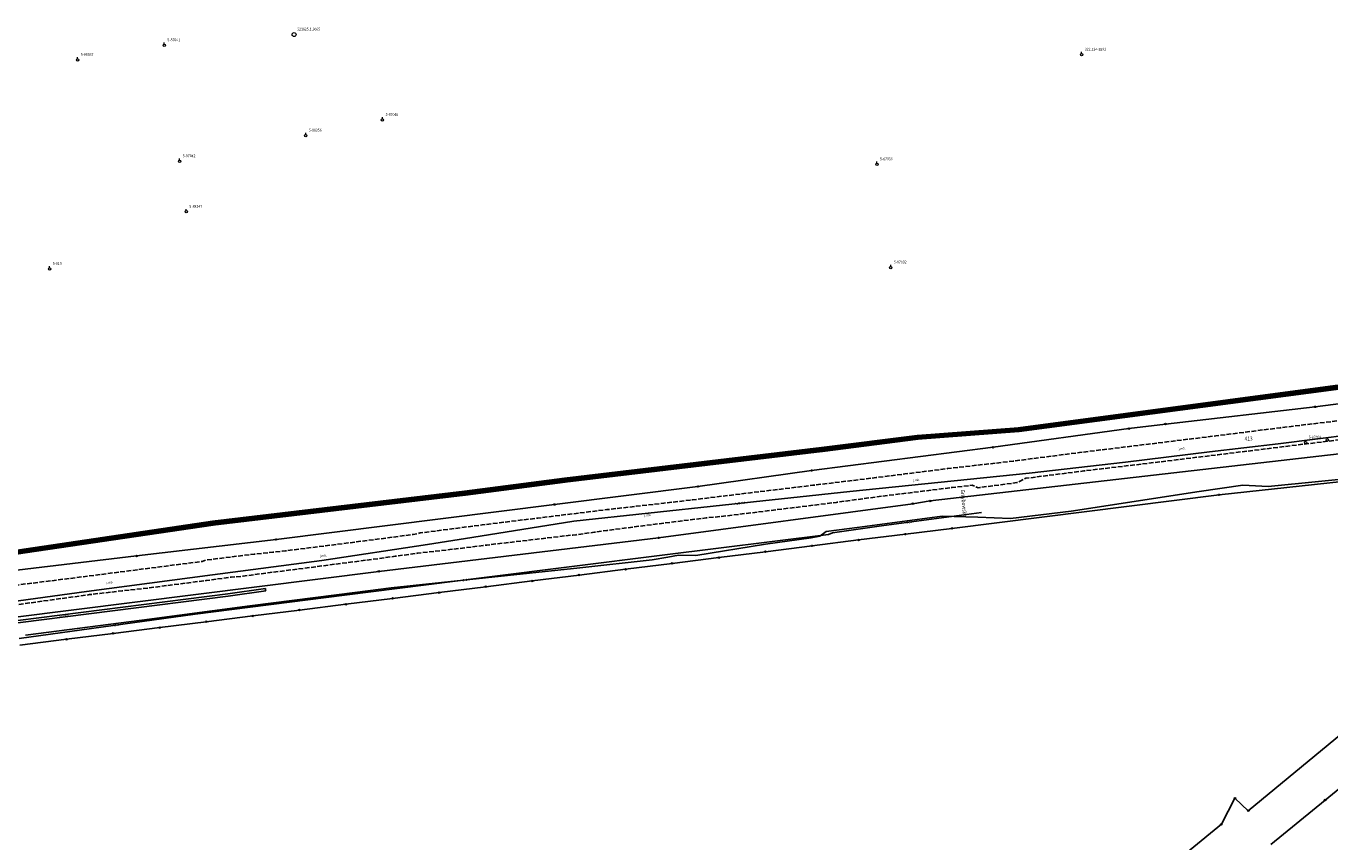
# Model space of a CAD drawing. Extents: x 5532431 to 5542051, y 5999490 to 6007138.
# Drawn here: x 5534860 to 5535277, y 6003442 to 6003703 of the extents above; entities that cross this region are included whole.
import ezdxf
from ezdxf.enums import TextEntityAlignment as Align

# ---------------------------------------------------------------- set-up
doc = ezdxf.new("R2010")
doc.units = 0
doc.header["$MEASUREMENT"] = 0
doc.linetypes.add('1.5_0.5', pattern=[2, 1.5, -0.5])
doc.linetypes.add('219-500', pattern=[0, 0])
doc.layers.get('0').update_dxf_attribs({"color": 2, "linetype": 'CONTINUOUS', "lineweight": 5})
for name, color, linetype in [('121-Punkt osnowy szczegółowej', 7, 'CONTINUOUS'), ('121-Punkt osnowy szczegółowej-Atr103', 7, 'CONTINUOUS'), ('131-Punkt osnowy pomiarowej', 7, 'CONTINUOUS'), ('131-Punkt osnowy pomiarowej-Atr103', 7, 'CONTINUOUS'), ('202-Punkt graniczny stabilizowany trwale', 7, 'CONTINUOUS'), ('211-Nr działki', 7, 'CONTINUOUS'), ('219-Linia granicy', 7, 'CONTINUOUS'), ('994-Nazwa ulicy', 7, 'CONTINUOUS'), ('jezdnia (powierzchnia)', 7, 'CONTINUOUS'), ('przewód elektroenergetyczny (linia)', 7, 'CONTINUOUS'), ('przewód elektroenergetyczny (linia)-Atr1', 7, 'CONTINUOUS'), ('przewód kanalizacyjny (linia)', 7, 'CONTINUOUS'), ('przewód kanalizacyjny (linia)-Atr1', 7, 'CONTINUOUS'), ('przewód telekomunikacyjny (linia)', 7, 'CONTINUOUS')]:
    doc.layers.add(name, color=color, linetype=linetype)
doc.layers.add('jezdnia (powierzchnia)-Atr17', color=7, linetype='CONTINUOUS', lineweight=40)
doc.layers.add('pol tl', color=2, linetype='CONTINUOUS', lineweight=50)
doc.styles.get("Standard").update_dxf_attribs({"font": 'arial.ttf', "width": 0.75})

# ---------------------------------------------------------------- blocks, each defined once
blk = doc.blocks.new('202')
at = {"color": 0, "linetype": 'Continuous', "lineweight": 0}
blk.add_circle((0, 0), 0.25, dxfattribs=at)
blk = doc.blocks.new('131')
at = {"color": 0, "linetype": 'Continuous', "lineweight": 13}
blk.add_line((0, 0.375), (0, 0.875), dxfattribs=at)
blk.add_circle((0, 0), 0.375, dxfattribs=at)
blk = doc.blocks.new('121')
at = {"linetype": 'Continuous', "lineweight": 13}
h = blk.add_hatch(color=0, dxfattribs=at)
edge = h.paths.add_edge_path()
edge.add_arc((0, 0), 0.045, 0, 360)
at = {"color": 0, "linetype": 'Continuous', "lineweight": 13}
blk.add_circle((0, 0), 0.625, dxfattribs=at)

msp = doc.modelspace()

# ---------------------------------------------------------------- linework, layer by layer
at = {"layer": '219-Linia granicy', "color": 7, "linetype": '219-500', "flags": 128}
for points in [[(5535316.5, 6003586.87), (5535272.03, 6003581.07)], [(5535272.03, 6003581.07), (5535224.24, 6003575.57)], [(5535224.24, 6003575.57), (5535212.52, 6003574.12)], [(5535212.52, 6003574.12), (5535169.18, 6003568.16)], [(5535169.18, 6003568.16), (5535111.26, 6003560.73)], [(5535307.45, 6003569.21), (5535149.12, 6003551)], [(5535111.26, 6003560.73), (5535074.97, 6003555.62)], [(5535302.23, 6003559.53), (5535241.32, 6003552.95)], [(5535074.97, 6003555.62), (5535029.16, 6003549.87)], [(5535149.12, 6003551), (5535143.53, 6003550.11)], [(5535241.32, 6003552.95), (5535156.06, 6003542.26)], [(5535029.16, 6003549.87), (5534940.27, 6003538.7)], [(5535143.53, 6003550.11), (5535062.41, 6003539.23)], [(5535250.68, 6003452.04), (5535364.92, 6003546.4)], [(5535156.06, 6003542.26), (5535141.19, 6003540.41)], [(5534940.27, 6003538.7), (5534895.73, 6003533.43)], [(5535062.41, 6003539.23), (5534973.07, 6003528.51)], [(5535126.27, 6003538.54), (5535111.39, 6003536.66)], [(5535141.19, 6003540.41), (5535126.27, 6003538.54)], [(5535096.5, 6003534.79), (5535081.63, 6003532.92)], [(5535111.39, 6003536.66), (5535096.5, 6003534.79)], [(5534895.73, 6003533.43), (5534857.48, 6003528.85)], [(5535066.72, 6003531.06), (5535051.87, 6003529.19)], [(5535081.63, 6003532.92), (5535066.72, 6003531.06)], [(5534973.07, 6003528.51), (5534856.25, 6003513.8)], [(5535022.08, 6003525.47), (5535007.21, 6003523.61)], [(5535037.01, 6003527.33), (5535022.08, 6003525.47)], [(5535051.87, 6003529.19), (5535037.01, 6003527.33)], [(5534992.32, 6003521.74), (5534977.46, 6003519.88)], [(5535007.21, 6003523.61), (5534992.32, 6003521.74)], [(5534962.54, 6003518), (5534947.72, 6003516.15)], [(5534977.46, 6003519.88), (5534962.54, 6003518)], [(5534932.8, 6003514.27), (5534917.97, 6003512.41)], [(5534947.72, 6003516.15), (5534932.8, 6003514.27)], [(5534888.24, 6003508.69), (5534873.34, 6003506.83)], [(5534903.12, 6003510.56), (5534888.24, 6003508.69)], [(5534917.97, 6003512.41), (5534903.12, 6003510.56)], [(5534873.34, 6003506.83), (5534858.46, 6003504.95)], [(5535309.33, 6003483.43), (5535275.2, 6003455.45)], [(5535246.42, 6003456.06), (5535242.1, 6003447.73)], [(5535250.68, 6003452.04), (5535246.42, 6003456.06)], [(5535275.2, 6003455.45), (5535257.87, 6003441.25)], [(5535242.1, 6003447.73), (5535183.23, 6003399.48)]]:
    msp.add_lwpolyline(points, dxfattribs=at)
at = {"layer": 'jezdnia (powierzchnia)', "color": 7, "linetype": '1.5_0.5', "flags": 128}
msp.add_lwpolyline([(5534943.5, 6003528.77), (5534945.35, 6003529), (5534972.9, 6003532.59), (5534973.18, 6003532.62), (5534978.3, 6003533.33), (5534978.88, 6003533.4), (5534985.46, 6003534.31), (5534994.72, 6003535.33), (5534995.76, 6003535.46), (5535006.4, 6003536.77), (5535007.59, 6003536.93), (5535035, 6003540.13), (5535036.03, 6003540.23), (5535041.26, 6003540.93), (5535041.89, 6003541.01), (5535045.94, 6003541.62), (5535068.3, 6003544.45), (5535074.35, 6003545.19), (5535077.57, 6003545.59), (5535082.06, 6003546.01), (5535102.36, 6003548.49), (5535119.17, 6003550.56), (5535119.32, 6003550.59), (5535125.6, 6003551.44), (5535132.86, 6003552.42), (5535156.16, 6003555.3), (5535162.51, 6003556.03), (5535164.38, 6003555.22), (5535164.93, 6003555.29), (5535176.81, 6003556.86), (5535177.6, 6003557.24), (5535179.63, 6003558.24), (5535198.18, 6003560.6), (5535218.93, 6003563.07), (5535240.93, 6003565.76), (5535262.27, 6003568.4), (5535283.14, 6003570.95), (5535303.18, 6003573.52), (5535312.64, 6003574.73), (5535326.94, 6003576.33), (5535337.98, 6003577.65), (5535338.37, 6003577.86), (5535358.19, 6003580.36), (5535376.72, 6003582.72), (5535398.9, 6003585.8), (5535412.5, 6003587), (5535412.58, 6003587.02), (5535418.44, 6003594.25), (5535418.23, 6003594.22), (5535398.53, 6003592.02), (5535385.66, 6003590.53), (5535370.46, 6003588.45), (5535357.31, 6003586.47), (5535337.2, 6003584.5), (5535328.75, 6003583.37), (5535327.13, 6003583.23), (5535325.24, 6003583.03), (5535323.81, 6003583.11), (5535322.76, 6003583.29), (5535321.19, 6003583.8), (5535319.92, 6003584.39), (5535313.85, 6003583.49), (5535307, 6003582.45), (5535303.6, 6003580.16), (5535301.2, 6003579.42), (5535280.64, 6003576.77), (5535261, 6003574.42), (5535240.27, 6003571.8), (5535218.84, 6003569.17), (5535196.81, 6003566.48), (5535175.57, 6003563.72), (5535154.6, 6003561.34), (5535144.26, 6003560.03), (5535141.06, 6003559.63), (5535131.9, 6003558.47), (5535111.64, 6003556.01), (5535091.76, 6003553.64), (5535076.61, 6003551.78), (5535073.2, 6003551.36), (5535072.49, 6003551.27), (5535064.09, 6003550.31), (5535055.22, 6003549.3), (5535045.92, 6003548.24), (5535023.83, 6003545.54), (5535009.48, 6003543.78), (5535006.11, 6003543.36), (5534997.23, 6003542.2), (5534986.29, 6003540.78), (5534985.98, 6003540.71), (5534984.02, 6003540.29), (5534963.33, 6003537.59), (5534943.31, 6003535.08), (5534942.19, 6003534.94), (5534939.2, 6003534.62), (5534933.26, 6003533.99), (5534931.62, 6003533.82), (5534917.85, 6003532.12), (5534916.67, 6003531.7), (5534895.92, 6003529.01), (5534876.5, 6003526.51), (5534856.56, 6003524.02), (5534838, 6003521.76), (5534837.07, 6003521.88), (5534836.38, 6003521.87), (5534828.89, 6003520.86), (5534828.1, 6003520.51), (5534818.54, 6003519.24), (5534797.13, 6003516.5), (5534795.9, 6003516.48), (5534795.44, 6003516.47), (5534780.31, 6003514.54), (5534779.47, 6003514.28), (5534777.28, 6003514.01), (5534757.27, 6003511.56), (5534736.66, 6003508.86), (5534715.91, 6003506.25), (5534695.31, 6003503.61), (5534675.67, 6003501.11), (5534656.17, 6003498.6), (5534649.87, 6003497.83), (5534649.32, 6003497.9), (5534648.94, 6003497.94), (5534634.02, 6003496.04), (5534633.25, 6003495.74), (5534613.11, 6003493.12), (5534592.67, 6003490.53), (5534571.32, 6003487.88), (5534550.47, 6003485.21), (5534528.34, 6003482.38), (5534504.45, 6003479.23), (5534484.01, 6003476.48), (5534462.86, 6003473.86), (5534441.04, 6003471.06), (5534420.28, 6003468.36), (5534398.65, 6003465.55), (5534375.4, 6003462.52), (5534352.7, 6003459.55), (5534341.94, 6003458.14), (5534320.4, 6003455.29), (5534298.35, 6003452.42), (5534277.99, 6003449.94), (5534267.44, 6003449.2), (5534257.36, 6003449.52), (5534248.18, 6003451.36), (5534238.52, 6003455.04), (5534230.77, 6003459.33), (5534226.58, 6003461.88), (5534222.92, 6003455.96), (5534224.07, 6003454.76), (5534224.62, 6003454.18), (5534232.39, 6003449.51), (5534239.57, 6003446.56), (5534241.32, 6003446.59), (5534247.12, 6003445), (5534257.15, 6003443.02), (5534267.51, 6003442.64), (5534279.08, 6003443.72), (5534300.33, 6003446.44), (5534320.98, 6003449.22), (5534342.65, 6003451.87), (5534345.36, 6003451.37), (5534347.56, 6003451.67), (5534361.06, 6003453.42), (5534363.91, 6003453.7), (5534364.94, 6003453.93), (5534367.86, 6003455.32), (5534376.24, 6003456.42), (5534399.49, 6003459.49), (5534422.03, 6003462.36), (5534441.73, 6003464.94), (5534463.51, 6003467.74), (5534485.24, 6003470.53), (5534505.92, 6003473.31), (5534529.12, 6003476.23), (5534551.43, 6003479.08), (5534572.63, 6003481.82), (5534594.31, 6003484.52), (5534615.45, 6003487.22), (5534635.26, 6003489.73), (5534657.71, 6003492.54), (5534677.98, 6003495.1), (5534678.71, 6003495.19), (5534687.97, 6003496.38), (5534697.18, 6003497.58), (5534716.67, 6003500.12), (5534736.75, 6003502.69), (5534757.84, 6003505.37), (5534781.42, 6003508.29), (5534796.81, 6003510.27), (5534819.56, 6003513.14), (5534838.41, 6003515.4), (5534840.09, 6003515.15), (5534841.05, 6003514.75), (5534842.74, 6003514.96), (5534853.08, 6003516.25), (5534853.65, 6003516.32), (5534855.02, 6003517.14), (5534856.52, 6003517.74), (5534880.72, 6003521.07), (5534884.04, 6003521.48), (5534887.84, 6003521.91), (5534891.13, 6003522.3), (5534897.26, 6003522.93), (5534917.95, 6003525.58), (5534925.96, 6003526.68), (5534929.76, 6003526.98), (5534938.41, 6003528.15), (5534940.16, 6003528.36)], close=True, dxfattribs=at)
at = {"layer": 'pol tl', "linetype": 'Continuous'}
for points in [[(5534342.894, 6003467.068), (5534457.164, 6003480.802), (5534489.691, 6003484.706), (5534526.808, 6003488.442), (5534557.89, 6003492.458), (5534598.627, 6003497.673), (5534621.064, 6003507.261), (5534664.694, 6003512.083), (5534794.199, 6003527.23), (5534849.699, 6003533.954), (5534920.021, 6003544.321), (5535000.52, 6003553.908), (5535032.416, 6003558.034), (5535114.552, 6003567.863), (5535145.042, 6003571.747), (5535177.339, 6003574.175), (5535278.566, 6003587.639), (5535313.145, 6003591.78), (5535311.083, 6003632.891), (5535317.834, 6003650.379), (5535343.187, 6003696.365), (5535364.546, 6003735.905), (5535411.403, 6003826.851), (5535467.075, 6003873.62)], [(5534343.517, 6003466.408), (5534457.244, 6003480.106), (5534489.766, 6003484.01), (5534526.895, 6003487.747), (5534557.985, 6003491.764), (5534598.793, 6003496.989), (5534621.222, 6003506.574), (5534664.773, 6003511.388), (5534794.282, 6003526.535), (5534849.792, 6003533.26), (5534920.114, 6003543.627), (5535000.606, 6003553.214), (5535032.502, 6003557.339), (5535114.638, 6003567.168), (5535145.112, 6003571.05), (5535177.411, 6003573.479), (5535278.654, 6003586.944), (5535313.877, 6003591.163), (5535311.79, 6003632.778), (5535318.469, 6003650.083), (5535343.801, 6003696.029), (5535365.165, 6003735.578), (5535411.961, 6003826.406), (5535467.39, 6003872.971)]]:
    msp.add_lwpolyline(points, dxfattribs=at)
at = {"layer": 'przewód elektroenergetyczny (linia)', "color": 1, "linetype": 'Continuous', "flags": 128}
msp.add_lwpolyline([(5534858.23, 6003507.1), (5534914.47, 6003514.84), (5534962.14, 6003520.86), (5535005.84, 6003526.45), (5535063.51, 6003533.71), (5535116.63, 6003540.3), (5535117.93, 6003540.86), (5535133.57, 6003543.06), (5535165.44, 6003547.3)], dxfattribs=at)
at = {"layer": 'przewód kanalizacyjny (linia)', "color": 34, "linetype": 'CONTINUOUS'}
for p, q in [((5534924.89, 6003521.332), (5534754.482, 6003499.622)), ((5534936.867, 6003523.031), (5534924.89, 6003521.332)), ((5534936.973, 6003522.289), (5534924.99, 6003520.588)), ((5534936.867, 6003523.031), (5534936.92, 6003522.66)), ((5534936.973, 6003522.289), (5534936.92, 6003522.66)), ((5534924.99, 6003520.588), (5534754.578, 6003498.878))]:
    msp.add_line(p, q, dxfattribs=at)
at = {"layer": 'przewód kanalizacyjny (linia)', "color": 34, "linetype": 'Continuous', "flags": 128}
msp.add_lwpolyline([(5534852.57, 6003518.32), (5534879.76, 6003522.05), (5534920.01, 6003527.38), (5534954.91, 6003531.96), (5534988.57, 6003537.06), (5535002.78, 6003539.34), (5535035.36, 6003544.51), (5535082.76, 6003549.71), (5535123.41, 6003553.98), (5535180.71, 6003559.9), (5535211.46, 6003563.41), (5535238.26, 6003566.7), (5535260.19, 6003569.23), (5535283.84, 6003572.19), (5535300.26, 6003574.3), (5535310.27, 6003575.4), (5535336.62, 6003578.56), (5535355.84, 6003580.84), (5535386.08, 6003584.52), (5535396.45, 6003585.62), (5535413.1, 6003587.66)], dxfattribs=at)
at = {"layer": 'przewód telekomunikacyjny (linia)', "color": 30, "linetype": 'Continuous', "flags": 128}
msp.add_lwpolyline([(5534860.22, 6003508.16), (5534897.4, 6003512.88), (5534931.93, 6003517.5), (5534965.37, 6003521.8), (5534977.04, 6003523.27), (5535037.25, 6003529.61), (5535060.33, 6003532.25), (5535065.37, 6003533.08), (5535068.7, 6003533.67), (5535074.25, 6003533.63), (5535096.5, 6003537.17), (5535111.07, 6003539.2), (5535113.89, 6003539.78), (5535115.9, 6003541.28), (5535125.83, 6003542.51), (5535152.92, 6003546.11), (5535164.28, 6003545.83), (5535174.78, 6003545.45), (5535194.15, 6003547.78), (5535235.01, 6003554.06), (5535248.9, 6003556.06), (5535257.06, 6003555.6), (5535290.17, 6003558.89)], dxfattribs=at)

# ---------------------------------------------------------------- block references
at = {"layer": '121-Punkt osnowy szczegółowej', "color": 7, "linetype": 'Continuous'}
msp.add_blockref('121', (5534946.003, 6003700.009), dxfattribs=at)
at = {"layer": '131-Punkt osnowy pomiarowej', "color": 7, "linetype": 'Continuous'}
for p in [(5534904.58, 6003696.61), (5534876.89, 6003691.93), (5535197.46, 6003693.59), (5534974.22, 6003672.73), (5534949.74, 6003667.74), (5534909.47, 6003659.55), (5535132.08, 6003658.57), (5534911.6, 6003643.4), (5534867.95, 6003625.12), (5535136.52, 6003625.59), (5535275.92, 6003570.52), (5535268.95, 6003569.64)]:
    msp.add_blockref('131', p, dxfattribs=at)
at = {"layer": '202-Punkt graniczny stabilizowany trwale', "color": 7, "linetype": 'Continuous'}
for p in [(5535272.03, 6003581.07), (5535224.24, 6003575.57), (5535212.52, 6003574.12), (5535169.18, 6003568.16), (5535111.26, 6003560.73), (5535074.97, 6003555.62), (5535143.53, 6003550.11), (5535149.12, 6003551), (5535241.32, 6003552.95), (5535029.16, 6003549.87), (5535156.06, 6003542.26), (5534940.27, 6003538.7), (5535062.41, 6003539.23), (5535126.27, 6003538.54), (5535141.19, 6003540.41), (5534895.73, 6003533.43), (5535096.5, 6003534.79), (5535111.39, 6003536.66), (5535051.87, 6003529.19), (5535066.72, 6003531.06), (5535081.63, 6003532.92), (5534973.07, 6003528.51), (5535022.08, 6003525.47), (5535037.01, 6003527.33), (5534992.32, 6003521.74), (5535007.21, 6003523.61), (5534962.54, 6003518), (5534977.46, 6003519.88), (5534932.8, 6003514.27), (5534947.72, 6003516.15), (5534888.24, 6003508.69), (5534903.12, 6003510.56), (5534917.97, 6003512.41), (5534873.34, 6003506.83), (5535246.42, 6003456.06), (5535275.2, 6003455.45), (5535250.68, 6003452.04), (5535242.1, 6003447.73)]:
    msp.add_blockref('202', p, dxfattribs=at)

# ---------------------------------------------------------------- texts
at = {"layer": '121-Punkt osnowy szczegółowej-Atr103', "color": 7, "oblique": 15, "width": 0.9}
msp.add_text('521625.1.3065', height=0.9, dxfattribs=at).set_placement((5534947.003, 6003701.009), align=Align.BOTTOM_LEFT)
at = {"layer": '131-Punkt osnowy pomiarowej-Atr103', "color": 7, "width": 0.9}
for s, p in [('5-87041', (5534905.58, 6003697.61)), ('5-88037', (5534877.89, 6003692.93)), ('322.134-2892', (5535198.46, 6003694.59)), ('5-87040', (5534975.22, 6003673.73)), ('5-88356', (5534950.74, 6003668.74)), ('5-87042', (5534910.47, 6003660.55)), ('5-87036', (5535133.08, 6003659.57)), ('5-88247', (5534912.6, 6003644.4)), ('5-919', (5534868.95, 6003626.12)), ('5-87032', (5535137.52, 6003626.59)), ('5-87038', (5535269.95, 6003570.64))]:
    msp.add_text(s, height=0.9, dxfattribs=at).set_placement(p, align=Align.BOTTOM_LEFT)
at = {"layer": '211-Nr działki', "color": 7, "linetype": 'Continuous', "width": 0.9}
msp.add_text('413', height=1.25, dxfattribs=at).set_placement((5535249.5, 6003571.57), align=Align.TOP_LEFT)
at = {"layer": '994-Nazwa ulicy', "color": 7, "linetype": 'Continuous', "oblique": 15, "width": 0.9}
msp.add_text('Grzybowska', height=1.25, rotation=274.819, dxfattribs=at).set_placement((5535158.88, 6003554.58))
at = {"layer": 'jezdnia (powierzchnia)-Atr17', "color": 7, "width": 0.9}
for rotation, p in [(6.971, (5535228.49, 6003567.26)), (7.046, (5535143.73, 6003557.22)), (7.213, (5535057.9, 6003545.98)), (7.634, (5534954.28, 6003533.04)), (7.26, (5534886.16, 6003524.48))]:
    msp.add_text('j.mb.', height=0.75, rotation=rotation, dxfattribs=at).set_placement(p)
at = {"layer": 'przewód elektroenergetyczny (linia)-Atr1', "color": 1, "width": 0.9}
for rotation, p in [(7.577, (5535141.68, 6003544.14)), (7.289, (5534999.76, 6003525.67)), (7.835, (5534888.52, 6003511.27))]:
    msp.add_text('2eS', height=0.75, rotation=rotation, dxfattribs=at).set_placement(p, align=Align.MIDDLE_LEFT)
at = {"layer": 'przewód kanalizacyjny (linia)-Atr1', "color": 34, "width": 0.9}
for s, rotation, p in [('ksD400', 5.996, (5535086.98, 6003550.15)), ('ks1000', 7.26, (5534871.094, 6003514.1))]:
    msp.add_text(s, height=0.75, rotation=rotation, dxfattribs=at).set_placement(p, align=Align.MIDDLE_LEFT)

doc.saveas('drawing.dxf')
